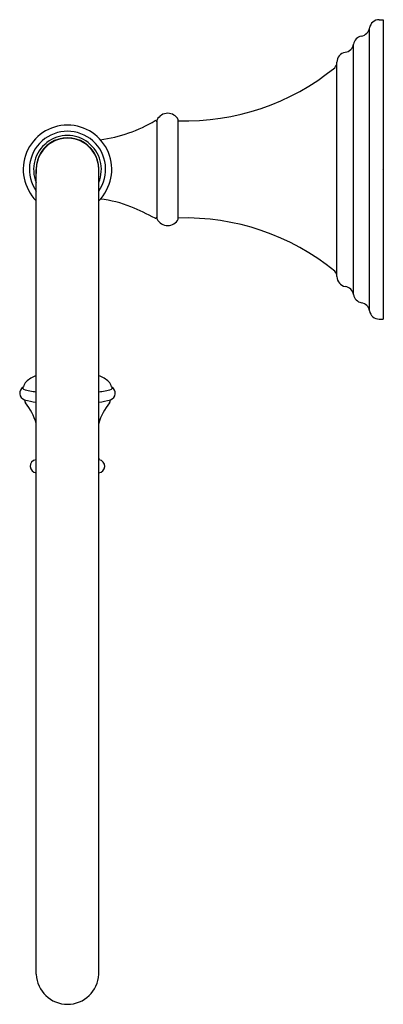
# Model space of a CAD drawing. Units: inches. Extents: x 3495.26 to 3498.17, y 183.25 to 191.13.
import ezdxf

# ---------------------------------------------------------------- set-up
doc = ezdxf.new("R2010")
doc.units = ezdxf.units.IN
doc.header["$LTSCALE"] = 0.64311
doc.header["$MEASUREMENT"] = 0
doc.layers.get('0').update_dxf_attribs({"color": 255, "linetype": 'CONTINUOUS'})
doc.layers.get('Defpoints').update_dxf_attribs({"linetype": 'CONTINUOUS'})
doc.styles.get("Standard").update_dxf_attribs({"font": 'txt', "width": 0.8})

msp = doc.modelspace()

# ---------------------------------------------------------------- linework, layer by layer
for p, q in [((3498.1415, 191.1297), (3498.1735, 191.1297)), ((3498.1735, 191.1297), (3498.1735, 188.7348)), ((3498.0627, 188.8013), (3498.0627, 191.0632)), ((3497.9348, 188.9309), (3497.9348, 190.9335)), ((3497.8025, 189.0747), (3497.8025, 190.7888)), ((3496.363, 189.5346), (3496.363, 190.3299)), ((3496.532, 189.5346), (3496.532, 190.3299)), ((3495.3954, 183.4945), (3495.3954, 189.9321)), ((3495.8954, 183.4945), (3495.8954, 189.9321)), ((3498.1415, 188.7348), (3498.1735, 188.7348))]:
    msp.add_line(p, q)
for centre, radius, start, end in [((3498.1415, 191.0497), 0.08, 90, 170.26202), ((3497.9838, 191.0767), 0.08, 280.69562, 350.26202), ((3498.0135, 190.9195), 0.08, 100.69562, 169.92076), ((3497.856, 190.9475), 0.08, 279.54468, 349.92076), ((3497.8826, 190.7897), 0.08, 99.5502, 180.64429), ((3496.5911, 192.2087), 1.8881, 268.20687, 309.19977), ((3497.7349, 190.7916), 0.0677, 317.09499, 357.6719), ((3496.4475, 190.286), 0.0952, 27.41446, 152.58554), ((3495.6454, 189.9322), 0.3543, 314.87498, 225.12547), ((3495.7612, 191.3028), 1.1424, 277.39315, 300.9186), ((3496.3468, 190.3066), 0.0162, 4.24518, 85.51926), ((3495.6454, 189.9322), 0.305, 325.05103, 214.94963), ((3495.6454, 189.9322), 0.271, 337.31004, 202.69107), ((3495.6454, 189.9322), 0.252, 352.82805, 187.17568), ((3495.6454, 189.9321), 0.25, 360, 180.00345), ((3495.798, 188.7342), 0.9666, 68.44939, 83.46717), ((3495.3484, 187.6654), 2.1259, 61.94879, 67.76075), ((3496.3455, 189.5591), 0.0177, 278.64343, 352.03998), ((3496.4475, 189.5784), 0.0952, 207.41446, 332.58554), ((3496.5911, 187.6558), 1.8881, 50.80023, 91.79313), ((3497.7351, 189.073), 0.0675, 1.45347, 42.9408), ((3497.8825, 189.0747), 0.08, 180, 260.45265), ((3497.856, 188.9169), 0.08, 10.07924, 80.45532), ((3498.0135, 188.9449), 0.08, 190.07924, 259.30438), ((3497.9838, 188.7877), 0.08, 9.73798, 79.30438), ((3498.1415, 188.8148), 0.08, 189.73798, 270), ((3495.3704, 188.1767), 0.0802, 134.59467, 168.16169), ((3495.4721, 188.059), 0.2356, 108.98757, 132.10816), ((3495.8187, 188.059), 0.2356, 47.89184, 71.01243), ((3495.9204, 188.1767), 0.0802, 11.83831, 45.40533), ((3495.3169, 188.1425), 0.0543, 119.37759, 254.5383), ((3495.2963, 188.1829), 0.00914, 129.68627, 253.06189), ((3495.2853, 188.1943), 0.00672, 317.9859, 350.29491), ((3495.4202, 188.5365), 0.3837, 250.7548, 266.30222), ((3495.8706, 188.5365), 0.3837, 273.69778, 289.2452), ((3495.9739, 188.1425), 0.0543, 285.4617, 60.62241), ((3495.9945, 188.1829), 0.00914, 286.93811, 50.31373), ((3496.0055, 188.1943), 0.00672, 189.70509, 222.0141), ((3495.4324, 188.4838), 0.4145, 251.72757, 264.88252), ((3495.2983, 188.0871), 0.00514, 335.97093, 37.0805), ((3495.3235, 188.0802), 0.021, 166.88915, 225.76496), ((3494.9337, 187.7632), 0.4816, 16.52, 38.83793), ((3495.8584, 188.4838), 0.4145, 275.11748, 288.27243), ((3496.3571, 187.7632), 0.4816, 141.16207, 163.48), ((3495.9673, 188.0802), 0.021, 314.23504, 13.11085), ((3495.9925, 188.0871), 0.00514, 142.9195, 204.02907), ((3495.3991, 187.5586), 0.0523, 99.06584, 265.93397), ((3495.2999, 187.6489), 0.0989, 336.99525, 345.0875), ((3495.9909, 187.6489), 0.0989, 194.9125, 203.00475), ((3495.8917, 187.5586), 0.0523, 274.06603, 80.93416), ((3495.6454, 183.5048), 0.2502, 182.36156, 357.63844)]:
    msp.add_arc(centre, radius, start, end)

# ---------------------------------------------------------------- texts
at = {"layer": 'Defpoints'}
for tag, p, s in [('TRADENAME', (3498.1621, 189.9291), 'DEVONSHIRE'), ('MODELNUMBER', (3498.1621, 189.9308), 'K-10557T'), ('PRODUCT', (3498.1621, 189.9274), 'TOWEL RING')]:
    msp.add_attdef(tag, p, s, height=0.001, dxfattribs=at)

doc.saveas('drawing.dxf')
